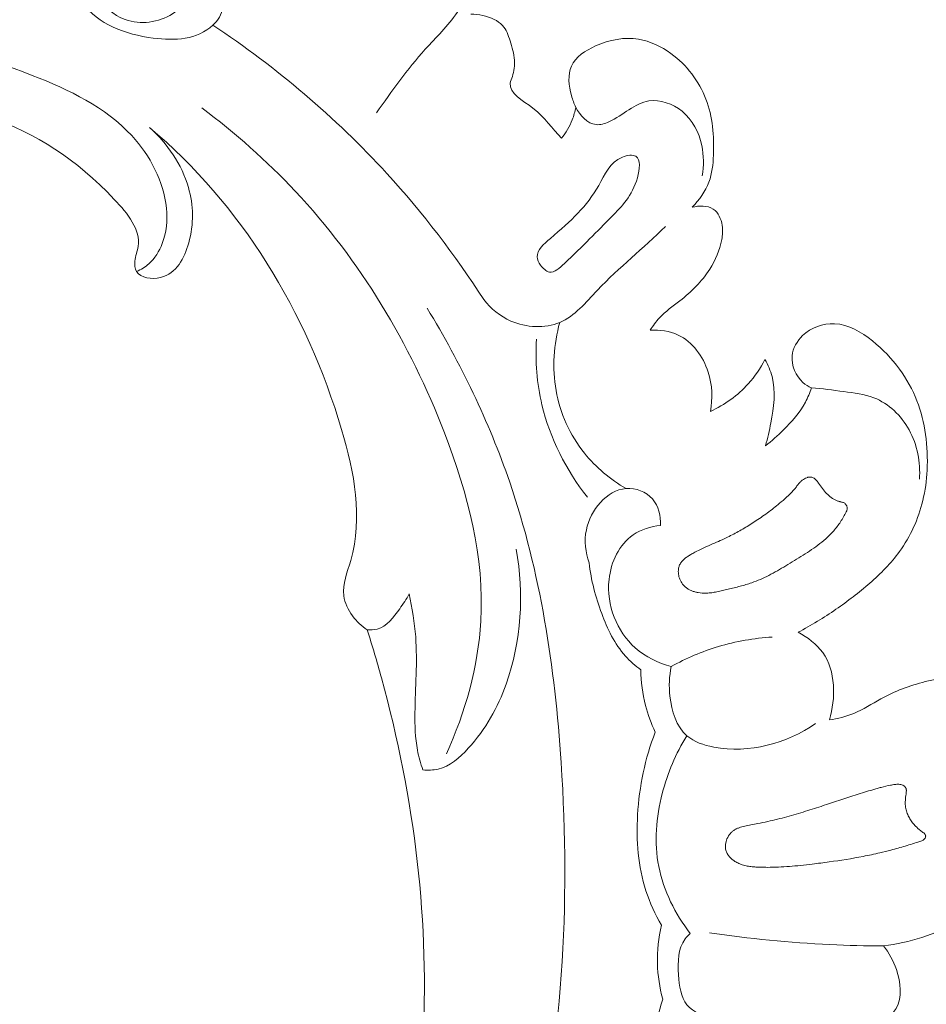
# Model space of a CAD drawing. Units: centimetres. Extents: x 566 to 733, y 673 to 909.
# Drawn here: x 643 to 649, y 772 to 778 of the extents above; entities that cross this region are included whole.
import ezdxf

# ---------------------------------------------------------------- set-up
doc = ezdxf.new("R2010")
doc.units = ezdxf.units.CM
doc.header["$MEASUREMENT"] = 0
doc.layers.add('layer 1', color=7, linetype='Continuous')

msp = doc.modelspace()

# ---------------------------------------------------------------- linework, layer by layer
at = {"layer": 'layer 1', "color": 250, "lineweight": 20}
for points, knots in [([(566.40451, 673.08453), (566.40451, 673.08453), (566.40451, 909.27022), (566.40451, 909.27022), (566.40451, 909.27022), (566.40451, 909.27022), (733.40452, 909.27022), (733.40452, 909.27022), (733.40452, 909.27022), (733.40452, 909.27022), (733.40452, 673.08453), (733.40452, 673.08453), (733.40452, 673.08453), (733.40452, 673.08453), (566.40451, 673.08453), (566.40451, 673.08453)], [0, 0, 0, 0, 0.2, 0.2, 0.2, 0.2, 0.4, 0.4, 0.4, 0.4, 0.6, 0.6, 0.6, 0.6, 1, 1, 1, 1]), ([(645.26322, 777.07129), (645.35473, 777.20045), (645.44566, 777.33136), (645.55215, 777.44852), (645.55215, 777.44852), (645.61704, 777.51984), (645.68769, 777.58624), (645.74166, 777.66747), (645.74166, 777.66747), (645.76798, 777.70718), (645.79024, 777.7504), (645.79769, 777.79678), (645.79769, 777.79678), (645.80757, 777.85873), (645.79088, 777.9263), (645.75483, 777.97983), (645.75483, 777.97983), (645.69395, 778.07004), (645.57787, 778.1204), (645.46986, 778.12417), (645.46986, 778.12417), (645.35945, 778.12801), (645.25736, 778.08312), (645.15447, 778.0396), (645.15447, 778.0396), (645.12562, 778.02734), (645.09667, 778.01519), (645.06657, 778.01344), (645.06657, 778.01344), (645.02167, 778.01096), (644.97434, 778.03162), (644.93867, 778.06266), (644.93867, 778.06266), (644.8611, 778.1299), (644.83855, 778.24562), (644.84761, 778.34352)], [0, 0, 0, 0, 0.1, 0.1, 0.1, 0.1, 0.2, 0.2, 0.2, 0.2, 0.3, 0.3, 0.3, 0.3, 0.4, 0.4, 0.4, 0.4, 0.5, 0.5, 0.5, 0.5, 0.6, 0.6, 0.6, 0.6, 0.7, 0.7, 0.7, 0.7, 0.8, 0.8, 0.8, 0.8, 1, 1, 1, 1]), ([(643.55826, 778.23042), (643.538, 778.16341), (643.52933, 778.09315), (643.53223, 778.02205), (643.53223, 778.02205), (643.53638, 777.91949), (643.56456, 777.8152), (643.62811, 777.73423), (643.62811, 777.73423), (643.6698, 777.6811), (643.72664, 777.6379), (643.79175, 777.61888), (643.79175, 777.61888), (643.88307, 777.59225), (643.99045, 777.61319), (644.06919, 777.66808), (644.06919, 777.66808), (644.12103, 777.70425), (644.16048, 777.75515), (644.22078, 777.77387), (644.22078, 777.77387), (644.2454, 777.78152), (644.27353, 777.7838), (644.29662, 777.77312), (644.29662, 777.77312), (644.32524, 777.75983), (644.346, 777.72645), (644.34815, 777.69502), (644.34815, 777.69502), (644.35074, 777.65583), (644.32438, 777.61973), (644.2941, 777.59183), (644.2941, 777.59183), (644.20059, 777.50593), (644.0691, 777.49825), (643.94067, 777.51502), (643.94067, 777.51502), (643.77459, 777.5366), (643.61335, 777.59894), (643.52136, 777.72076), (643.52136, 777.72076), (643.44916, 777.81659), (643.4197, 777.94915), (643.41902, 778.07051)], [0, 0, 0, 0, 0.0833333, 0.0833333, 0.0833333, 0.0833333, 0.1666667, 0.1666667, 0.1666667, 0.1666667, 0.25, 0.25, 0.25, 0.25, 0.3333333, 0.3333333, 0.3333333, 0.3333333, 0.4166667, 0.4166667, 0.4166667, 0.4166667, 0.5, 0.5, 0.5, 0.5, 0.5833333, 0.5833333, 0.5833333, 0.5833333, 0.6666667, 0.6666667, 0.6666667, 0.6666667, 0.75, 0.75, 0.75, 0.75, 0.8333333, 0.8333333, 0.8333333, 0.8333333, 1, 1, 1, 1]), ([(645.82227, 777.65635), (645.86942, 777.65807), (645.91769, 777.64758), (645.96054, 777.62585), (645.96054, 777.62585), (645.97911, 777.61639), (645.99673, 777.60489), (646.0102, 777.59009), (646.0102, 777.59009), (646.0328, 777.5656), (646.04422, 777.53209), (646.05497, 777.49904), (646.05497, 777.49904), (646.06736, 777.46075), (646.07888, 777.42312), (646.08142, 777.38454), (646.08142, 777.38454), (646.08352, 777.35241), (646.07955, 777.31961), (646.06873, 777.2876), (646.06873, 777.2876), (646.06424, 777.27409), (646.05846, 777.26057), (646.05665, 777.24797), (646.05665, 777.24797), (646.04799, 777.18754), (646.13082, 777.14598), (646.19067, 777.10006), (646.19067, 777.10006), (646.2645, 777.04351), (646.30317, 776.98048), (646.36071, 776.92179)], [0, 0, 0, 0, 0.1111111, 0.1111111, 0.1111111, 0.1111111, 0.2222222, 0.2222222, 0.2222222, 0.2222222, 0.3333333, 0.3333333, 0.3333333, 0.3333333, 0.4444444, 0.4444444, 0.4444444, 0.4444444, 0.5555556, 0.5555556, 0.5555556, 0.5555556, 0.6666667, 0.6666667, 0.6666667, 0.6666667, 0.7777778, 0.7777778, 0.7777778, 0.7777778, 1, 1, 1, 1]), ([(645.89869, 775.96611), (645.7294, 776.22995), (645.53788, 776.48034), (645.3252, 776.71242), (645.3252, 776.71242), (645.01976, 777.04591), (644.67081, 777.34173), (644.2941, 777.59183)], [0, 0, 0, 0, 0.3333333, 0.3333333, 0.3333333, 0.3333333, 1, 1, 1, 1]), ([(641.89094, 777.1203), (641.89648, 777.16662), (641.90875, 777.21316), (641.93097, 777.25437), (641.93097, 777.25437), (641.98077, 777.34723), (642.08054, 777.41284), (642.18355, 777.44552), (642.18355, 777.44552), (642.23618, 777.46219), (642.2897, 777.47026), (642.34324, 777.47453), (642.34324, 777.47453), (642.63962, 777.49841), (642.93747, 777.40758), (643.22367, 777.29434), (643.22367, 777.29434), (643.4435, 777.20743), (643.65646, 777.10727), (643.81285, 776.93721), (643.81285, 776.93721), (643.92181, 776.81867), (644.00338, 776.66632), (644.01865, 776.50652), (644.01865, 776.50652), (644.02538, 776.43575), (644.01919, 776.36361), (643.99365, 776.29717), (643.99365, 776.29717), (643.97638, 776.25229), (643.95027, 776.20996), (643.9145, 776.17815), (643.9145, 776.17815), (643.89318, 776.15913), (643.86842, 776.14387), (643.8423, 776.13211)], [0, 0, 0, 0, 0.1, 0.1, 0.1, 0.1, 0.2, 0.2, 0.2, 0.2, 0.3, 0.3, 0.3, 0.3, 0.4, 0.4, 0.4, 0.4, 0.5, 0.5, 0.5, 0.5, 0.6, 0.6, 0.6, 0.6, 0.7, 0.7, 0.7, 0.7, 0.8, 0.8, 0.8, 0.8, 1, 1, 1, 1]), ([(646.44446, 777.10465), (646.43363, 777.12688), (646.42544, 777.14973), (646.41888, 777.17407), (646.41888, 777.17407), (646.40309, 777.23195), (646.39563, 777.29815), (646.41867, 777.34943), (646.41867, 777.34943), (646.44303, 777.40372), (646.50149, 777.44142), (646.56208, 777.46834), (646.56208, 777.46834), (646.64547, 777.50555), (646.7327, 777.52243), (646.81643, 777.50868), (646.81643, 777.50868), (646.8847, 777.49745), (646.9507, 777.46582), (647.00834, 777.42388), (647.00834, 777.42388), (647.10236, 777.35545), (647.17467, 777.25971), (647.21548, 777.15391), (647.21548, 777.15391), (647.25586, 777.04914), (647.26527, 776.93466), (647.26031, 776.82133), (647.26031, 776.82133), (647.25799, 776.76675), (647.25228, 776.71252), (647.2337, 776.66203), (647.2337, 776.66203), (647.21303, 776.60607), (647.17667, 776.55495), (647.13403, 776.5128)], [0, 0, 0, 0, 0.1, 0.1, 0.1, 0.1, 0.2, 0.2, 0.2, 0.2, 0.3, 0.3, 0.3, 0.3, 0.4, 0.4, 0.4, 0.4, 0.5, 0.5, 0.5, 0.5, 0.6, 0.6, 0.6, 0.6, 0.7, 0.7, 0.7, 0.7, 0.8, 0.8, 0.8, 0.8, 1, 1, 1, 1]), ([(643.91802, 776.98598), (644.02424, 776.89201), (644.10969, 776.76565), (644.14898, 776.63037), (644.14898, 776.63037), (644.17969, 776.525), (644.18234, 776.41422), (644.15075, 776.3013), (644.15075, 776.3013), (644.12561, 776.21107), (644.07851, 776.11952), (643.98452, 776.09661), (643.98452, 776.09661), (643.93258, 776.08401), (643.86641, 776.09238), (643.8423, 776.13211), (643.8423, 776.13211), (643.8321, 776.14909), (643.82951, 776.17163), (643.83145, 776.19305), (643.83145, 776.19305), (643.8343, 776.22423), (643.84698, 776.25269), (643.85162, 776.28103), (643.85162, 776.28103), (643.86789, 776.37891), (643.78958, 776.47478), (643.70976, 776.55963), (643.70976, 776.55963), (643.48391, 776.79957), (643.24533, 776.9504), (642.96758, 777.0488), (642.96758, 777.0488), (642.76579, 777.12027), (642.54336, 777.16406), (642.3257, 777.13201), (642.3257, 777.13201), (642.20887, 777.11485), (642.09336, 777.07575), (641.98016, 777.09513), (641.98016, 777.09513), (641.94996, 777.10031), (641.91994, 777.10959), (641.89094, 777.1203)], [0, 0, 0, 0, 0.0833333, 0.0833333, 0.0833333, 0.0833333, 0.1666667, 0.1666667, 0.1666667, 0.1666667, 0.25, 0.25, 0.25, 0.25, 0.3333333, 0.3333333, 0.3333333, 0.3333333, 0.4166667, 0.4166667, 0.4166667, 0.4166667, 0.5, 0.5, 0.5, 0.5, 0.5833333, 0.5833333, 0.5833333, 0.5833333, 0.6666667, 0.6666667, 0.6666667, 0.6666667, 0.75, 0.75, 0.75, 0.75, 0.8333333, 0.8333333, 0.8333333, 0.8333333, 1, 1, 1, 1]), ([(647.19336, 776.69912), (647.20453, 776.75807), (647.20384, 776.81948), (647.19109, 776.87915), (647.19109, 776.87915), (647.17459, 776.95633), (647.13794, 777.03076), (647.07471, 777.08143), (647.07471, 777.08143), (647.01926, 777.12582), (646.94344, 777.15194), (646.87809, 777.14251), (646.87809, 777.14251), (646.7932, 777.13027), (646.72604, 777.05811), (646.64105, 777.01951), (646.64105, 777.01951), (646.61638, 777.00835), (646.59032, 777), (646.56533, 777.00241), (646.56533, 777.00241), (646.51426, 777.00749), (646.46805, 777.05773), (646.44446, 777.10465)], [0, 0, 0, 0, 0.1428571, 0.1428571, 0.1428571, 0.1428571, 0.2857143, 0.2857143, 0.2857143, 0.2857143, 0.4285714, 0.4285714, 0.4285714, 0.4285714, 0.5714286, 0.5714286, 0.5714286, 0.5714286, 0.7142857, 0.7142857, 0.7142857, 0.7142857, 1, 1, 1, 1]), ([(645.67759, 773.27404), (645.7894, 773.52085), (645.86634, 773.79022), (645.88196, 774.06009), (645.88196, 774.06009), (645.90382, 774.4375), (645.80564, 774.81582), (645.66671, 775.17553), (645.66671, 775.17553), (645.46137, 775.70725), (645.16696, 776.19805), (644.78174, 776.60848), (644.78174, 776.60848), (644.61263, 776.78859), (644.42618, 776.9532), (644.22809, 777.10121)], [0, 0, 0, 0, 0.2, 0.2, 0.2, 0.2, 0.4, 0.4, 0.4, 0.4, 0.6, 0.6, 0.6, 0.6, 1, 1, 1, 1]), ([(646.36071, 776.92179), (646.38694, 776.95469), (646.40865, 776.99163), (646.42381, 777.03094), (646.42381, 777.03094), (646.43305, 777.05484), (646.43985, 777.07962), (646.44446, 777.10465)], [0, 0, 0, 0, 0.3333333, 0.3333333, 0.3333333, 0.3333333, 1, 1, 1, 1]), ([(645.20859, 774.00952), (645.17516, 774.03118), (645.14556, 774.05867), (645.12154, 774.09128), (645.12154, 774.09128), (645.09505, 774.12718), (645.07533, 774.1693), (645.06995, 774.2116), (645.06995, 774.2116), (645.06117, 774.28041), (645.09053, 774.34988), (645.11061, 774.41992), (645.11061, 774.41992), (645.18414, 774.6767), (645.13265, 774.94038), (645.05664, 775.19649), (645.05664, 775.19649), (644.85025, 775.89181), (644.46247, 776.53131), (643.91802, 776.98598)], [0, 0, 0, 0, 0.1666667, 0.1666667, 0.1666667, 0.1666667, 0.3333333, 0.3333333, 0.3333333, 0.3333333, 0.5, 0.5, 0.5, 0.5, 0.6666667, 0.6666667, 0.6666667, 0.6666667, 1, 1, 1, 1]), ([(646.23618, 776.1697), (646.22508, 776.18543), (646.21719, 776.20254), (646.21624, 776.21865), (646.21624, 776.21865), (646.21368, 776.25964), (646.25551, 776.29473), (646.29439, 776.32792), (646.29439, 776.32792), (646.41714, 776.43278), (646.51093, 776.51846), (646.58028, 776.642), (646.58028, 776.642), (646.61604, 776.7056), (646.6454, 776.77918), (646.72078, 776.80954), (646.72078, 776.80954), (646.74834, 776.82059), (646.78191, 776.8259), (646.80087, 776.81491), (646.80087, 776.81491), (646.83118, 776.79728), (646.82377, 776.73756), (646.80966, 776.68775), (646.80966, 776.68775), (646.77902, 776.57967), (646.71722, 776.51785), (646.65677, 776.45663), (646.65677, 776.45663), (646.57102, 776.36997), (646.48797, 776.28451), (646.37734, 776.17948), (646.37734, 776.17948), (646.34862, 776.15228), (646.31798, 776.1237), (646.28819, 776.12906), (646.28819, 776.12906), (646.26899, 776.13254), (646.25001, 776.15015), (646.23618, 776.1697)], [0, 0, 0, 0, 0.0909091, 0.0909091, 0.0909091, 0.0909091, 0.1818182, 0.1818182, 0.1818182, 0.1818182, 0.2727273, 0.2727273, 0.2727273, 0.2727273, 0.3636364, 0.3636364, 0.3636364, 0.3636364, 0.4545455, 0.4545455, 0.4545455, 0.4545455, 0.5454545, 0.5454545, 0.5454545, 0.5454545, 0.6363636, 0.6363636, 0.6363636, 0.6363636, 0.7272727, 0.7272727, 0.7272727, 0.7272727, 0.8181818, 0.8181818, 0.8181818, 0.8181818, 1, 1, 1, 1]), ([(647.13403, 776.5128), (647.17458, 776.52322), (647.2252, 776.52438), (647.25925, 776.50158), (647.25925, 776.50158), (647.28929, 776.48157), (647.30656, 776.44293), (647.31229, 776.40562), (647.31229, 776.40562), (647.31683, 776.37672), (647.31441, 776.34862), (647.3092, 776.32093), (647.3092, 776.32093), (647.29763, 776.2591), (647.27217, 776.19927), (647.23813, 776.14558), (647.23813, 776.14558), (647.19178, 776.07282), (647.12963, 776.01163), (647.06141, 775.95819), (647.06141, 775.95819), (647.01977, 775.92559), (646.97583, 775.89597), (646.94039, 775.85772), (646.94039, 775.85772), (646.91953, 775.83536), (646.90166, 775.80998), (646.88555, 775.78397)], [0, 0, 0, 0, 0.125, 0.125, 0.125, 0.125, 0.25, 0.25, 0.25, 0.25, 0.375, 0.375, 0.375, 0.375, 0.5, 0.5, 0.5, 0.5, 0.625, 0.625, 0.625, 0.625, 0.75, 0.75, 0.75, 0.75, 1, 1, 1, 1]), ([(646.97531, 776.39841), (646.84507, 776.26882), (646.70227, 776.15849), (646.5729, 776.02143), (646.5729, 776.02143), (646.50408, 775.94849), (646.43903, 775.86795), (646.34952, 775.83068), (646.34952, 775.83068), (646.26188, 775.79418), (646.15096, 775.79936), (646.06046, 775.83886), (646.06046, 775.83886), (645.99582, 775.86708), (645.94167, 775.91278), (645.89869, 775.96611)], [0, 0, 0, 0, 0.2, 0.2, 0.2, 0.2, 0.4, 0.4, 0.4, 0.4, 0.6, 0.6, 0.6, 0.6, 1, 1, 1, 1]), ([(642.37375, 767.00354), (642.44868, 767.03464), (642.5243, 767.06288), (642.59201, 767.11074), (642.59201, 767.11074), (642.64567, 767.14858), (642.6944, 767.19871), (642.7537, 767.2147), (642.7537, 767.2147), (642.79756, 767.22658), (642.8472, 767.2197), (642.89637, 767.21615), (642.89637, 767.21615), (643.19735, 767.19388), (643.47982, 767.29055), (643.7456, 767.41729), (643.7456, 767.41729), (644.2566, 767.66072), (644.70581, 768.01507), (645.06831, 768.43933), (645.06831, 768.43933), (645.62031, 769.08506), (645.97151, 769.89262), (646.17, 770.7208), (646.17, 770.7208), (646.36688, 771.54198), (646.41372, 772.38338), (646.35774, 773.22247), (646.35774, 773.22247), (646.32009, 773.78713), (646.23595, 774.35072), (646.05288, 774.88414), (646.05288, 774.88414), (645.92957, 775.24353), (645.76146, 775.58919), (645.56422, 775.91459)], [0, 0, 0, 0, 0.1, 0.1, 0.1, 0.1, 0.2, 0.2, 0.2, 0.2, 0.3, 0.3, 0.3, 0.3, 0.4, 0.4, 0.4, 0.4, 0.5, 0.5, 0.5, 0.5, 0.6, 0.6, 0.6, 0.6, 0.7, 0.7, 0.7, 0.7, 0.8, 0.8, 0.8, 0.8, 1, 1, 1, 1]), ([(646.74252, 774.84602), (646.6491, 774.90057), (646.56396, 774.97137), (646.49597, 775.05607), (646.49597, 775.05607), (646.41004, 775.16311), (646.35157, 775.29235), (646.32749, 775.42722), (646.32749, 775.42722), (646.30355, 775.56119), (646.3136, 775.70083), (646.34952, 775.83068)], [0, 0, 0, 0, 0.25, 0.25, 0.25, 0.25, 0.5, 0.5, 0.5, 0.5, 1, 1, 1, 1]), ([(647.84121, 775.44276), (647.82315, 775.45097), (647.80605, 775.46123), (647.79096, 775.47455), (647.79096, 775.47455), (647.7475, 775.51287), (647.72143, 775.5755), (647.72688, 775.63306), (647.72688, 775.63306), (647.73125, 775.67836), (647.75503, 775.72046), (647.78861, 775.75243), (647.78861, 775.75243), (647.83868, 775.80036), (647.91039, 775.82568), (647.97806, 775.82281), (647.97806, 775.82281), (648.06041, 775.81919), (648.13674, 775.77369), (648.20253, 775.72113), (648.20253, 775.72113), (648.26455, 775.67175), (648.31719, 775.61612), (648.36245, 775.55411), (648.36245, 775.55411), (648.40461, 775.49633), (648.44024, 775.43281), (648.46621, 775.36597), (648.46621, 775.36597), (648.49097, 775.30193), (648.50679, 775.23472), (648.51653, 775.16675), (648.51653, 775.16675), (648.52661, 775.09654), (648.53022, 775.0255), (648.52664, 774.95487), (648.52664, 774.95487), (648.52358, 774.89424), (648.51523, 774.83398), (648.50075, 774.77487), (648.50075, 774.77487), (648.47442, 774.66678), (648.4279, 774.56245), (648.36267, 774.47241), (648.36267, 774.47241), (648.31247, 774.40313), (648.25114, 774.34238), (648.18642, 774.28588), (648.18642, 774.28588), (648.12276, 774.23031), (648.05589, 774.17878), (647.98628, 774.13096), (647.98628, 774.13096), (647.91423, 774.0814), (647.83926, 774.03577), (647.762, 773.99451)], [0, 0, 0, 0, 0.0666667, 0.0666667, 0.0666667, 0.0666667, 0.1333333, 0.1333333, 0.1333333, 0.1333333, 0.2, 0.2, 0.2, 0.2, 0.2666667, 0.2666667, 0.2666667, 0.2666667, 0.3333333, 0.3333333, 0.3333333, 0.3333333, 0.4, 0.4, 0.4, 0.4, 0.4666667, 0.4666667, 0.4666667, 0.4666667, 0.5333333, 0.5333333, 0.5333333, 0.5333333, 0.6, 0.6, 0.6, 0.6, 0.6666667, 0.6666667, 0.6666667, 0.6666667, 0.7333333, 0.7333333, 0.7333333, 0.7333333, 0.8, 0.8, 0.8, 0.8, 0.8666667, 0.8666667, 0.8666667, 0.8666667, 1, 1, 1, 1]), ([(646.88555, 775.78397), (646.9414, 775.78686), (647.00033, 775.77961), (647.05096, 775.75592), (647.05096, 775.75592), (647.13681, 775.71585), (647.1989, 775.62866), (647.22885, 775.53637), (647.22885, 775.53637), (647.25381, 775.45968), (647.25646, 775.37949), (647.24212, 775.30282)], [0, 0, 0, 0, 0.25, 0.25, 0.25, 0.25, 0.5, 0.5, 0.5, 0.5, 1, 1, 1, 1]), ([(646.21088, 775.73058), (646.20416, 775.60103), (646.21405, 775.46978), (646.24411, 775.34269), (646.24411, 775.34269), (646.29114, 775.1437), (646.38743, 774.955), (646.51333, 774.79445)], [0, 0, 0, 0, 0.3333333, 0.3333333, 0.3333333, 0.3333333, 1, 1, 1, 1]), ([(647.24212, 775.30282), (647.32637, 775.34227), (647.40457, 775.398), (647.4669, 775.4672), (647.4669, 775.4672), (647.50592, 775.51061), (647.53879, 775.55917), (647.56527, 775.61081)], [0, 0, 0, 0, 0.3333333, 0.3333333, 0.3333333, 0.3333333, 1, 1, 1, 1]), ([(647.56527, 775.61081), (647.58312, 775.57884), (647.59831, 775.54476), (647.60761, 775.5096), (647.60761, 775.5096), (647.63085, 775.42161), (647.6177, 775.32671), (647.60064, 775.236), (647.60064, 775.236), (647.592, 775.1898), (647.58224, 775.14469), (647.56841, 775.10026)], [0, 0, 0, 0, 0.25, 0.25, 0.25, 0.25, 0.5, 0.5, 0.5, 0.5, 1, 1, 1, 1]), ([(647.56841, 775.10026), (647.60583, 775.12845), (647.64077, 775.15972), (647.67432, 775.1927), (647.67432, 775.1927), (647.72481, 775.2423), (647.77229, 775.29593), (647.8053, 775.35762), (647.8053, 775.35762), (647.8198, 775.38485), (647.83159, 775.41357), (647.84121, 775.44276)], [0, 0, 0, 0, 0.25, 0.25, 0.25, 0.25, 0.5, 0.5, 0.5, 0.5, 1, 1, 1, 1]), ([(647.84121, 775.44276), (647.90517, 775.43845), (647.96836, 775.42919), (648.03244, 775.42097), (648.03244, 775.42097), (648.09324, 775.41318), (648.155, 775.40633), (648.21135, 775.38412), (648.21135, 775.38412), (648.2986, 775.34967), (648.37286, 775.27815), (648.41946, 775.19429), (648.41946, 775.19429), (648.46926, 775.10478), (648.48747, 775.00121), (648.48132, 774.90189)], [0, 0, 0, 0, 0.2, 0.2, 0.2, 0.2, 0.4, 0.4, 0.4, 0.4, 0.6, 0.6, 0.6, 0.6, 1, 1, 1, 1]), ([(647.06114, 774.30845), (647.05909, 774.31341), (647.05745, 774.31844), (647.05611, 774.32355), (647.05611, 774.32355), (647.05478, 774.32876), (647.05376, 774.33405), (647.05314, 774.33941), (647.05314, 774.33941), (647.05242, 774.34467), (647.0521, 774.35001), (647.05208, 774.35532), (647.05208, 774.35532), (647.05205, 774.36044), (647.05242, 774.36563), (647.05319, 774.37078), (647.05319, 774.37078), (647.05413, 774.37683), (647.05557, 774.38284), (647.05778, 774.3885), (647.05778, 774.3885), (647.06028, 774.39544), (647.06386, 774.402), (647.06821, 774.4081), (647.06821, 774.4081), (647.07245, 774.41401), (647.07725, 774.41938), (647.08262, 774.42441), (647.08262, 774.42441), (647.08789, 774.42934), (647.09363, 774.43394), (647.09955, 774.43813), (647.09955, 774.43813), (647.10547, 774.44241), (647.11157, 774.44639), (647.11776, 774.45015), (647.11776, 774.45015), (647.1209, 774.45203), (647.12405, 774.45391), (647.12719, 774.45579), (647.12719, 774.45579), (647.13462, 774.46017), (647.14214, 774.46434), (647.14976, 774.4685), (647.14976, 774.4685), (647.16468, 774.47655), (647.17986, 774.48408), (647.19522, 774.49129), (647.19522, 774.49129), (647.22635, 774.506), (647.258, 774.51946), (647.28948, 774.53333), (647.28948, 774.53333), (647.30469, 774.53996), (647.31982, 774.54679), (647.33477, 774.55393), (647.33477, 774.55393), (647.34702, 774.55977), (647.35918, 774.56571), (647.37126, 774.57196), (647.37126, 774.57196), (647.39542, 774.58446), (647.41923, 774.59758), (647.44268, 774.61143), (647.44268, 774.61143), (647.46676, 774.62564), (647.4905, 774.64057), (647.51387, 774.65604), (647.51387, 774.65604), (647.53936, 774.67305), (647.56439, 774.6907), (647.58887, 774.70909), (647.58887, 774.70909), (647.61367, 774.72765), (647.63792, 774.74696), (647.66152, 774.76702), (647.66152, 774.76702), (647.67625, 774.77949), (647.6907, 774.79219), (647.7046, 774.80552), (647.7046, 774.80552), (647.71773, 774.81811), (647.73051, 774.83123), (647.74224, 774.84512), (647.74224, 774.84512), (647.74673, 774.85051), (647.75113, 774.85591), (647.75535, 774.86152), (647.75535, 774.86152), (647.75744, 774.86418), (647.75945, 774.86694), (647.76144, 774.86961), (647.76144, 774.86961), (647.76521, 774.87455), (647.76917, 774.87948), (647.77341, 774.88408), (647.77341, 774.88408), (647.77753, 774.8884), (647.78194, 774.89249), (647.78672, 774.89616), (647.78672, 774.89616), (647.79085, 774.89927), (647.79517, 774.90217), (647.79976, 774.90465), (647.79976, 774.90465), (647.80404, 774.90694), (647.8085, 774.90903), (647.81303, 774.91071), (647.81303, 774.91071), (647.81549, 774.91153), (647.81795, 774.91226), (647.8204, 774.91288), (647.8204, 774.91288), (647.8253, 774.91404), (647.83036, 774.91467), (647.83545, 774.91441), (647.83545, 774.91441), (647.83795, 774.91433), (647.84044, 774.91405), (647.8428, 774.91348), (647.8428, 774.91348), (647.84596, 774.91275), (647.84899, 774.91173), (647.8518, 774.91032), (647.8518, 774.91032), (647.85508, 774.90858), (647.85825, 774.90655), (647.86108, 774.90414), (647.86108, 774.90414), (647.86392, 774.90183), (647.86664, 774.89913), (647.86915, 774.89644), (647.86915, 774.89644), (647.87166, 774.89365), (647.87405, 774.89077), (647.87635, 774.8878), (647.87635, 774.8878), (647.87854, 774.88484), (647.88073, 774.88187), (647.88293, 774.87891), (647.88293, 774.87891), (647.89085, 774.86781), (647.89867, 774.85672), (647.90681, 774.84581), (647.90681, 774.84581), (647.91441, 774.83573), (647.92222, 774.82595), (647.93089, 774.8168), (647.93089, 774.8168), (647.93919, 774.80818), (647.94814, 774.80022), (647.95787, 774.7933), (647.95787, 774.7933), (647.9675, 774.78639), (647.978, 774.78043), (647.98899, 774.77572), (647.98899, 774.77572), (647.99454, 774.77342), (648.00021, 774.77141), (648.006, 774.76969), (648.006, 774.76969), (648.00806, 774.76914), (648.01013, 774.76859), (648.0122, 774.76814), (648.0122, 774.76814), (648.01477, 774.76755), (648.01733, 774.76697), (648.01979, 774.76629), (648.01979, 774.76629), (648.02225, 774.76561), (648.02481, 774.76492), (648.02716, 774.76415), (648.02716, 774.76415), (648.0297, 774.76327), (648.03223, 774.76218), (648.03454, 774.76091), (648.03454, 774.76091), (648.03696, 774.75964), (648.03925, 774.75807), (648.04132, 774.75622), (648.04132, 774.75622), (648.04377, 774.75403), (648.04589, 774.75147), (648.0476, 774.74875), (648.0476, 774.74875), (648.0494, 774.74591), (648.05079, 774.7429), (648.05167, 774.73973), (648.05167, 774.73973), (648.05245, 774.73677), (648.05294, 774.73372), (648.05302, 774.73071), (648.05302, 774.73071), (648.05303, 774.728), (648.05273, 774.72532), (648.05223, 774.72254), (648.05223, 774.72254), (648.05165, 774.71998), (648.05096, 774.71742), (648.05008, 774.71488), (648.05008, 774.71488), (648.04833, 774.71009), (648.04599, 774.70545), (648.04366, 774.70091), (648.04366, 774.70091), (648.03326, 774.6805), (648.02152, 774.66079), (648.00853, 774.64188), (648.00853, 774.64188), (647.99589, 774.62374), (647.98211, 774.60638), (647.9672, 774.59001), (647.9672, 774.59001), (647.9574, 774.57929), (647.94723, 774.56899), (647.9367, 774.55912), (647.9367, 774.55912), (647.92208, 774.54544), (647.90681, 774.5325), (647.89098, 774.5201), (647.89098, 774.5201), (647.87514, 774.50761), (647.85875, 774.49576), (647.84208, 774.48432), (647.84208, 774.48432), (647.82552, 774.47288), (647.80858, 774.46187), (647.79157, 774.45116), (647.79157, 774.45116), (647.77445, 774.44037), (647.75715, 774.42978), (647.73995, 774.41929), (647.73995, 774.41929), (647.72307, 774.40908), (647.70629, 774.39885), (647.68942, 774.38874), (647.68942, 774.38874), (647.65631, 774.36887), (647.62284, 774.34962), (647.58839, 774.33205), (647.58839, 774.33205), (647.55561, 774.31536), (647.52194, 774.30034), (647.48718, 774.2882), (647.48718, 774.2882), (647.47587, 774.28431), (647.46448, 774.28061), (647.453, 774.27713), (647.453, 774.27713), (647.44143, 774.27375), (647.42996, 774.27047), (647.41831, 774.2674), (647.41831, 774.2674), (647.40655, 774.26423), (647.3947, 774.26118), (647.38287, 774.25832), (647.38287, 774.25832), (647.37103, 774.25536), (647.35909, 774.25251), (647.34725, 774.24965), (647.34725, 774.24965), (647.33624, 774.24704), (647.32522, 774.24442), (647.31421, 774.24181), (647.31421, 774.24181), (647.30309, 774.2392), (647.29208, 774.23668), (647.28099, 774.23447), (647.28099, 774.23447), (647.27063, 774.23251), (647.26027, 774.23075), (647.24995, 774.22939), (647.24995, 774.22939), (647.23952, 774.22803), (647.22903, 774.22709), (647.21858, 774.22674), (647.21858, 774.22674), (647.20219, 774.22611), (647.18581, 774.22699), (647.16967, 774.22976), (647.16967, 774.22976), (647.16313, 774.23083), (647.15672, 774.23229), (647.15043, 774.23405), (647.15043, 774.23405), (647.14414, 774.2358), (647.13787, 774.23796), (647.13183, 774.2404), (647.13183, 774.2404), (647.12609, 774.24272), (647.12047, 774.24543), (647.11507, 774.24842), (647.11507, 774.24842), (647.10978, 774.25151), (647.1046, 774.25489), (647.09966, 774.25866), (647.09966, 774.25866), (647.09139, 774.26497), (647.0838, 774.27223), (647.07737, 774.28041), (647.07737, 774.28041), (647.07067, 774.28902), (647.06513, 774.29844), (647.06114, 774.30845)], [0, 0, 0, 0, 0.012987, 0.012987, 0.012987, 0.012987, 0.025974, 0.025974, 0.025974, 0.025974, 0.038961, 0.038961, 0.038961, 0.038961, 0.0519481, 0.0519481, 0.0519481, 0.0519481, 0.0649351, 0.0649351, 0.0649351, 0.0649351, 0.0779221, 0.0779221, 0.0779221, 0.0779221, 0.0909091, 0.0909091, 0.0909091, 0.0909091, 0.1038961, 0.1038961, 0.1038961, 0.1038961, 0.1168831, 0.1168831, 0.1168831, 0.1168831, 0.1298701, 0.1298701, 0.1298701, 0.1298701, 0.1428571, 0.1428571, 0.1428571, 0.1428571, 0.1558442, 0.1558442, 0.1558442, 0.1558442, 0.1688312, 0.1688312, 0.1688312, 0.1688312, 0.1818182, 0.1818182, 0.1818182, 0.1818182, 0.1948052, 0.1948052, 0.1948052, 0.1948052, 0.2077922, 0.2077922, 0.2077922, 0.2077922, 0.2207792, 0.2207792, 0.2207792, 0.2207792, 0.2337662, 0.2337662, 0.2337662, 0.2337662, 0.2467532, 0.2467532, 0.2467532, 0.2467532, 0.2597403, 0.2597403, 0.2597403, 0.2597403, 0.2727273, 0.2727273, 0.2727273, 0.2727273, 0.2857143, 0.2857143, 0.2857143, 0.2857143, 0.2987013, 0.2987013, 0.2987013, 0.2987013, 0.3116883, 0.3116883, 0.3116883, 0.3116883, 0.3246753, 0.3246753, 0.3246753, 0.3246753, 0.3376623, 0.3376623, 0.3376623, 0.3376623, 0.3506494, 0.3506494, 0.3506494, 0.3506494, 0.3636364, 0.3636364, 0.3636364, 0.3636364, 0.3766234, 0.3766234, 0.3766234, 0.3766234, 0.3896104, 0.3896104, 0.3896104, 0.3896104, 0.4025974, 0.4025974, 0.4025974, 0.4025974, 0.4155844, 0.4155844, 0.4155844, 0.4155844, 0.4285714, 0.4285714, 0.4285714, 0.4285714, 0.4415584, 0.4415584, 0.4415584, 0.4415584, 0.4545455, 0.4545455, 0.4545455, 0.4545455, 0.4675325, 0.4675325, 0.4675325, 0.4675325, 0.4805195, 0.4805195, 0.4805195, 0.4805195, 0.4935065, 0.4935065, 0.4935065, 0.4935065, 0.5064935, 0.5064935, 0.5064935, 0.5064935, 0.5194805, 0.5194805, 0.5194805, 0.5194805, 0.5324675, 0.5324675, 0.5324675, 0.5324675, 0.5454545, 0.5454545, 0.5454545, 0.5454545, 0.5584416, 0.5584416, 0.5584416, 0.5584416, 0.5714286, 0.5714286, 0.5714286, 0.5714286, 0.5844156, 0.5844156, 0.5844156, 0.5844156, 0.5974026, 0.5974026, 0.5974026, 0.5974026, 0.6103896, 0.6103896, 0.6103896, 0.6103896, 0.6233766, 0.6233766, 0.6233766, 0.6233766, 0.6363636, 0.6363636, 0.6363636, 0.6363636, 0.6493506, 0.6493506, 0.6493506, 0.6493506, 0.6623377, 0.6623377, 0.6623377, 0.6623377, 0.6753247, 0.6753247, 0.6753247, 0.6753247, 0.6883117, 0.6883117, 0.6883117, 0.6883117, 0.7012987, 0.7012987, 0.7012987, 0.7012987, 0.7142857, 0.7142857, 0.7142857, 0.7142857, 0.7272727, 0.7272727, 0.7272727, 0.7272727, 0.7402597, 0.7402597, 0.7402597, 0.7402597, 0.7532468, 0.7532468, 0.7532468, 0.7532468, 0.7662338, 0.7662338, 0.7662338, 0.7662338, 0.7792208, 0.7792208, 0.7792208, 0.7792208, 0.7922078, 0.7922078, 0.7922078, 0.7922078, 0.8051948, 0.8051948, 0.8051948, 0.8051948, 0.8181818, 0.8181818, 0.8181818, 0.8181818, 0.8311688, 0.8311688, 0.8311688, 0.8311688, 0.8441558, 0.8441558, 0.8441558, 0.8441558, 0.8571429, 0.8571429, 0.8571429, 0.8571429, 0.8701299, 0.8701299, 0.8701299, 0.8701299, 0.8831169, 0.8831169, 0.8831169, 0.8831169, 0.8961039, 0.8961039, 0.8961039, 0.8961039, 0.9090909, 0.9090909, 0.9090909, 0.9090909, 0.9220779, 0.9220779, 0.9220779, 0.9220779, 0.9350649, 0.9350649, 0.9350649, 0.9350649, 0.9480519, 0.9480519, 0.9480519, 0.9480519, 0.961039, 0.961039, 0.961039, 0.961039, 0.974026, 0.974026, 0.974026, 0.974026, 1, 1, 1, 1]), ([(646.94631, 774.62832), (646.94783, 774.68275), (646.93564, 774.74329), (646.89924, 774.78491), (646.89924, 774.78491), (646.86209, 774.82738), (646.79977, 774.85022), (646.74252, 774.84602), (646.74252, 774.84602), (646.62661, 774.83742), (646.53178, 774.71792), (646.50719, 774.60199), (646.50719, 774.60199), (646.49292, 774.53464), (646.50248, 774.46838), (646.52348, 774.40632)], [0, 0, 0, 0, 0.2, 0.2, 0.2, 0.2, 0.4, 0.4, 0.4, 0.4, 0.6, 0.6, 0.6, 0.6, 1, 1, 1, 1]), ([(647.01042, 773.79206), (646.93314, 773.81317), (646.85791, 773.84886), (646.79729, 773.90235), (646.79729, 773.90235), (646.6871, 773.99962), (646.62533, 774.15546), (646.64143, 774.30669), (646.64143, 774.30669), (646.65271, 774.41185), (646.70163, 774.5148), (646.78494, 774.57177), (646.78494, 774.57177), (646.83186, 774.60388), (646.88968, 774.62147), (646.94631, 774.62832)], [0, 0, 0, 0, 0.2, 0.2, 0.2, 0.2, 0.4, 0.4, 0.4, 0.4, 0.6, 0.6, 0.6, 0.6, 1, 1, 1, 1]), ([(645.53815, 773.17971), (645.56812, 773.17685), (645.59934, 773.17741), (645.6285, 773.18414), (645.6285, 773.18414), (645.69875, 773.20033), (645.75711, 773.25198), (645.80772, 773.30738), (645.80772, 773.30738), (645.911, 773.42046), (645.98235, 773.54947), (646.03205, 773.68826), (646.03205, 773.68826), (646.12206, 773.94004), (646.14072, 774.22423), (646.09051, 774.48632)], [0, 0, 0, 0, 0.2, 0.2, 0.2, 0.2, 0.4, 0.4, 0.4, 0.4, 0.6, 0.6, 0.6, 0.6, 1, 1, 1, 1]), ([(646.52348, 774.40632), (646.53485, 774.30384), (646.56154, 774.20386), (646.5981, 774.10598), (646.5981, 774.10598), (646.63204, 774.01471), (646.67454, 773.92543), (646.73884, 773.85362), (646.73884, 773.85362), (646.76594, 773.8234), (646.79688, 773.79631), (646.82962, 773.772)], [0, 0, 0, 0, 0.25, 0.25, 0.25, 0.25, 0.5, 0.5, 0.5, 0.5, 1, 1, 1, 1]), ([(645.20859, 774.00952), (645.22834, 774.0081), (645.24893, 774.00862), (645.26774, 774.01358), (645.26774, 774.01358), (645.32507, 774.02861), (645.36497, 774.08428), (645.40098, 774.13463), (645.40098, 774.13463), (645.42182, 774.16381), (645.44134, 774.19117), (645.45739, 774.2219)], [0, 0, 0, 0, 0.25, 0.25, 0.25, 0.25, 0.5, 0.5, 0.5, 0.5, 1, 1, 1, 1]), ([(645.45739, 774.2219), (645.475, 774.13782), (645.48952, 774.05266), (645.4958, 773.96729), (645.4958, 773.96729), (645.5069, 773.8179), (645.4931, 773.66791), (645.49136, 773.51714), (645.49136, 773.51714), (645.49053, 773.44291), (645.4925, 773.36858), (645.50642, 773.29599), (645.50642, 773.29599), (645.51391, 773.25655), (645.52494, 773.21766), (645.53815, 773.17971)], [0, 0, 0, 0, 0.2, 0.2, 0.2, 0.2, 0.4, 0.4, 0.4, 0.4, 0.6, 0.6, 0.6, 0.6, 1, 1, 1, 1]), ([(643.23482, 767.23811), (643.48457, 767.41372), (643.72049, 767.61019), (643.93476, 767.82756), (643.93476, 767.82756), (644.40146, 768.30097), (644.76529, 768.87321), (645.03227, 769.48442), (645.03227, 769.48442), (645.31605, 770.13391), (645.49041, 770.82758), (645.53551, 771.53055), (645.53551, 771.53055), (645.58282, 772.26705), (645.48821, 773.01387), (645.29305, 773.72462), (645.29305, 773.72462), (645.26685, 773.82025), (645.2388, 773.91521), (645.20859, 774.00952)], [0, 0, 0, 0, 0.1666667, 0.1666667, 0.1666667, 0.1666667, 0.3333333, 0.3333333, 0.3333333, 0.3333333, 0.5, 0.5, 0.5, 0.5, 0.6666667, 0.6666667, 0.6666667, 0.6666667, 1, 1, 1, 1]), ([(647.762, 773.99451), (647.81783, 773.96503), (647.87154, 773.92567), (647.90807, 773.87461), (647.90807, 773.87461), (647.98605, 773.76573), (647.98532, 773.60387), (647.94762, 773.47564)], [0, 0, 0, 0, 0.3333333, 0.3333333, 0.3333333, 0.3333333, 1, 1, 1, 1]), ([(647.60901, 773.96673), (647.50104, 773.95986), (647.39341, 773.94104), (647.28961, 773.90992), (647.28961, 773.90992), (647.19257, 773.88081), (647.09876, 773.84094), (647.01042, 773.79206)], [0, 0, 0, 0, 0.3333333, 0.3333333, 0.3333333, 0.3333333, 1, 1, 1, 1]), ([(646.82962, 773.772), (646.83094, 773.70122), (646.84027, 773.63027), (646.85797, 773.56152), (646.85797, 773.56152), (646.87199, 773.50697), (646.89133, 773.45384), (646.91513, 773.4029)], [0, 0, 0, 0, 0.3333333, 0.3333333, 0.3333333, 0.3333333, 1, 1, 1, 1]), ([(647.01042, 773.79206), (646.99786, 773.73452), (646.99577, 773.67622), (647.00252, 773.61547), (647.00252, 773.61547), (647.01228, 773.52815), (647.04021, 773.4357), (647.10288, 773.38146), (647.10288, 773.38146), (647.14507, 773.34504), (647.20294, 773.32584), (647.26168, 773.31459), (647.26168, 773.31459), (647.47283, 773.27422), (647.69588, 773.33656), (647.86484, 773.45383)], [0, 0, 0, 0, 0.2, 0.2, 0.2, 0.2, 0.4, 0.4, 0.4, 0.4, 0.6, 0.6, 0.6, 0.6, 1, 1, 1, 1]), ([(647.94762, 773.47564), (647.99671, 773.48354), (648.04577, 773.49514), (648.09154, 773.51401), (648.09154, 773.51401), (648.14754, 773.53704), (648.1986, 773.57076), (648.25183, 773.59992), (648.25183, 773.59992), (648.33468, 773.64508), (648.42276, 773.67915), (648.51567, 773.70243), (648.51567, 773.70243), (648.56754, 773.71544), (648.62087, 773.72514), (648.67285, 773.72019), (648.67285, 773.72019), (648.78197, 773.70963), (648.88521, 773.63402), (648.9544, 773.54512), (648.9544, 773.54512), (648.99368, 773.49467), (649.02202, 773.43989), (649.04914, 773.3835), (649.04914, 773.3835), (649.11205, 773.25325), (649.16895, 773.1147), (649.17843, 772.97075), (649.17843, 772.97075), (649.18412, 772.88542), (649.17313, 772.79819), (649.14472, 772.71702), (649.14472, 772.71702), (649.10862, 772.61384), (649.04435, 772.52042), (648.96501, 772.44482), (648.96501, 772.44482), (648.89108, 772.37465), (648.80422, 772.31985), (648.71252, 772.27431), (648.71252, 772.27431), (648.57288, 772.20506), (648.42215, 772.15706), (648.26836, 772.13635)], [0, 0, 0, 0, 0.0833333, 0.0833333, 0.0833333, 0.0833333, 0.1666667, 0.1666667, 0.1666667, 0.1666667, 0.25, 0.25, 0.25, 0.25, 0.3333333, 0.3333333, 0.3333333, 0.3333333, 0.4166667, 0.4166667, 0.4166667, 0.4166667, 0.5, 0.5, 0.5, 0.5, 0.5833333, 0.5833333, 0.5833333, 0.5833333, 0.6666667, 0.6666667, 0.6666667, 0.6666667, 0.75, 0.75, 0.75, 0.75, 0.8333333, 0.8333333, 0.8333333, 0.8333333, 1, 1, 1, 1]), ([(646.91513, 773.4029), (646.85498, 773.24702), (646.82079, 773.08125), (646.81097, 772.91292), (646.81097, 772.91292), (646.80205, 772.76117), (646.81304, 772.60738), (646.85955, 772.46387), (646.85955, 772.46387), (646.88259, 772.39253), (646.91453, 772.32376), (646.95216, 772.25879)], [0, 0, 0, 0, 0.25, 0.25, 0.25, 0.25, 0.5, 0.5, 0.5, 0.5, 1, 1, 1, 1]), ([(647.10288, 773.38146), (647.03715, 773.27621), (646.98803, 773.16074), (646.95685, 773.03957), (646.95685, 773.03957), (646.92052, 772.89842), (646.9083, 772.74971), (646.93617, 772.60754), (646.93617, 772.60754), (646.96431, 772.46365), (647.03354, 772.32652), (647.12324, 772.21058)], [0, 0, 0, 0, 0.25, 0.25, 0.25, 0.25, 0.5, 0.5, 0.5, 0.5, 1, 1, 1, 1]), ([(647.33388, 772.70343), (647.33134, 772.71273), (647.33053, 772.72242), (647.33102, 772.73201), (647.33102, 772.73201), (647.33137, 772.73679), (647.33191, 772.74157), (647.33286, 772.74631), (647.33286, 772.74631), (647.33394, 772.75165), (647.33533, 772.75696), (647.3371, 772.76215), (647.3371, 772.76215), (647.34118, 772.77418), (647.34711, 772.78559), (647.35477, 772.79586), (647.35477, 772.79586), (647.35844, 772.80081), (647.36259, 772.80563), (647.36711, 772.80991), (647.36711, 772.80991), (647.37142, 772.81402), (647.37599, 772.8177), (647.38095, 772.82105), (647.38095, 772.82105), (647.38569, 772.82432), (647.39071, 772.82716), (647.39591, 772.8298), (647.39591, 772.8298), (647.40111, 772.83233), (647.40648, 772.83455), (647.41184, 772.83657), (647.41184, 772.83657), (647.42286, 772.84059), (647.43431, 772.84368), (647.44572, 772.84616), (647.44572, 772.84616), (647.45804, 772.84888), (647.47044, 772.8511), (647.48283, 772.85332), (647.48283, 772.85332), (647.49634, 772.85575), (647.50995, 772.85828), (647.52348, 772.86102), (647.52348, 772.86102), (647.54301, 772.86482), (647.56256, 772.86903), (647.58203, 772.87344), (647.58203, 772.87344), (647.62004, 772.88204), (647.65792, 772.89154), (647.69546, 772.90187), (647.69546, 772.90187), (647.73238, 772.91195), (647.76916, 772.92283), (647.80576, 772.93413), (647.80576, 772.93413), (647.84104, 772.94503), (647.87624, 772.95633), (647.91126, 772.96784), (647.91126, 772.96784), (647.97605, 772.98905), (648.04068, 773.01086), (648.10563, 773.03155), (648.10563, 773.03155), (648.13846, 773.04192), (648.17138, 773.05218), (648.20446, 773.06183), (648.20446, 773.06183), (648.21276, 773.06424), (648.22115, 773.06664), (648.22954, 773.06905), (648.22954, 773.06905), (648.23794, 773.07145), (648.24633, 773.07385), (648.25471, 773.07606), (648.25471, 773.07606), (648.27261, 773.08099), (648.29058, 773.08541), (648.30886, 773.0887), (648.30886, 773.0887), (648.3176, 773.09038), (648.32632, 773.09166), (648.33512, 773.09283), (648.33512, 773.09283), (648.33705, 773.09309), (648.33887, 773.09326), (648.34079, 773.09352), (648.34079, 773.09352), (648.34452, 773.09385), (648.34846, 773.09417), (648.35227, 773.0942), (648.35227, 773.0942), (648.35629, 773.09431), (648.36028, 773.09412), (648.36416, 773.09364), (648.36416, 773.09364), (648.36833, 773.09314), (648.37239, 773.09235), (648.3763, 773.09107), (648.3763, 773.09107), (648.38081, 773.08954), (648.38508, 773.08763), (648.389, 773.08504), (648.389, 773.08504), (648.39101, 773.08369), (648.39281, 773.08226), (648.39449, 773.08053), (648.39449, 773.08053), (648.39618, 773.07891), (648.39775, 773.07699), (648.3989, 773.0749), (648.3989, 773.0749), (648.40006, 773.07291), (648.40102, 773.07084), (648.40176, 773.06868), (648.40176, 773.06868), (648.40241, 773.06653), (648.40285, 773.06429), (648.4032, 773.06216), (648.4032, 773.06216), (648.40344, 773.05994), (648.40358, 773.05772), (648.40352, 773.05552), (648.40352, 773.05552), (648.40353, 773.05151), (648.40324, 773.04742), (648.40265, 773.04345), (648.40265, 773.04345), (648.40208, 773.03828), (648.40121, 773.03323), (648.40044, 773.02807), (648.40044, 773.02807), (648.39865, 773.01577), (648.39746, 773.00342), (648.39717, 772.99101), (648.39717, 772.99101), (648.3969, 772.9802), (648.39742, 772.96933), (648.39896, 772.9587), (648.39896, 772.9587), (648.40033, 772.94857), (648.40272, 772.93857), (648.40604, 772.92891), (648.40604, 772.92891), (648.40779, 772.92397), (648.40964, 772.91903), (648.4118, 772.91426), (648.4118, 772.91426), (648.41551, 772.90587), (648.41983, 772.89774), (648.42467, 772.88977), (648.42467, 772.88977), (648.42961, 772.8817), (648.43495, 772.87379), (648.44083, 772.86625), (648.44083, 772.86625), (648.44661, 772.85882), (648.45281, 772.85165), (648.45934, 772.84487), (648.45934, 772.84487), (648.464, 772.84002), (648.46898, 772.83535), (648.47408, 772.83097), (648.47408, 772.83097), (648.47672, 772.82868), (648.47947, 772.82647), (648.48222, 772.82427), (648.48222, 772.82427), (648.48866, 772.81909), (648.49532, 772.8141), (648.50198, 772.80911)], [0, 0, 0, 0, 0.0227273, 0.0227273, 0.0227273, 0.0227273, 0.0454545, 0.0454545, 0.0454545, 0.0454545, 0.0681818, 0.0681818, 0.0681818, 0.0681818, 0.0909091, 0.0909091, 0.0909091, 0.0909091, 0.1136364, 0.1136364, 0.1136364, 0.1136364, 0.1363636, 0.1363636, 0.1363636, 0.1363636, 0.1590909, 0.1590909, 0.1590909, 0.1590909, 0.1818182, 0.1818182, 0.1818182, 0.1818182, 0.2045455, 0.2045455, 0.2045455, 0.2045455, 0.2272727, 0.2272727, 0.2272727, 0.2272727, 0.25, 0.25, 0.25, 0.25, 0.2727273, 0.2727273, 0.2727273, 0.2727273, 0.2954545, 0.2954545, 0.2954545, 0.2954545, 0.3181818, 0.3181818, 0.3181818, 0.3181818, 0.3409091, 0.3409091, 0.3409091, 0.3409091, 0.3636364, 0.3636364, 0.3636364, 0.3636364, 0.3863636, 0.3863636, 0.3863636, 0.3863636, 0.4090909, 0.4090909, 0.4090909, 0.4090909, 0.4318182, 0.4318182, 0.4318182, 0.4318182, 0.4545455, 0.4545455, 0.4545455, 0.4545455, 0.4772727, 0.4772727, 0.4772727, 0.4772727, 0.5, 0.5, 0.5, 0.5, 0.5227273, 0.5227273, 0.5227273, 0.5227273, 0.5454545, 0.5454545, 0.5454545, 0.5454545, 0.5681818, 0.5681818, 0.5681818, 0.5681818, 0.5909091, 0.5909091, 0.5909091, 0.5909091, 0.6136364, 0.6136364, 0.6136364, 0.6136364, 0.6363636, 0.6363636, 0.6363636, 0.6363636, 0.6590909, 0.6590909, 0.6590909, 0.6590909, 0.6818182, 0.6818182, 0.6818182, 0.6818182, 0.7045455, 0.7045455, 0.7045455, 0.7045455, 0.7272727, 0.7272727, 0.7272727, 0.7272727, 0.75, 0.75, 0.75, 0.75, 0.7727273, 0.7727273, 0.7727273, 0.7727273, 0.7954545, 0.7954545, 0.7954545, 0.7954545, 0.8181818, 0.8181818, 0.8181818, 0.8181818, 0.8409091, 0.8409091, 0.8409091, 0.8409091, 0.8636364, 0.8636364, 0.8636364, 0.8636364, 0.8863636, 0.8863636, 0.8863636, 0.8863636, 0.9090909, 0.9090909, 0.9090909, 0.9090909, 0.9318182, 0.9318182, 0.9318182, 0.9318182, 0.9545455, 0.9545455, 0.9545455, 0.9545455, 1, 1, 1, 1]), ([(648.50198, 772.80911), (648.50502, 772.80679), (648.50806, 772.80446), (648.51077, 772.80176), (648.51077, 772.80176), (648.51237, 772.80024), (648.51384, 772.79843), (648.51501, 772.79654), (648.51501, 772.79654), (648.51619, 772.79476), (648.51704, 772.79269), (648.51749, 772.79055), (648.51749, 772.79055), (648.51781, 772.78943), (648.51792, 772.78821), (648.51793, 772.78701), (648.51793, 772.78701), (648.51793, 772.78561), (648.51773, 772.78422), (648.51743, 772.78284), (648.51743, 772.78284), (648.51675, 772.78038), (648.51578, 772.77794), (648.51441, 772.77563), (648.51441, 772.77563), (648.5127, 772.77285), (648.51072, 772.77038), (648.50825, 772.76816), (648.50825, 772.76816), (648.50642, 772.76638), (648.50441, 772.76482), (648.50231, 772.76357), (648.50231, 772.76357), (648.50031, 772.76221), (648.49813, 772.76117), (648.49595, 772.76012), (648.49595, 772.76012), (648.4918, 772.75821), (648.48739, 772.75683), (648.48297, 772.75534)], [0, 0, 0, 0, 0.0909091, 0.0909091, 0.0909091, 0.0909091, 0.1818182, 0.1818182, 0.1818182, 0.1818182, 0.2727273, 0.2727273, 0.2727273, 0.2727273, 0.3636364, 0.3636364, 0.3636364, 0.3636364, 0.4545455, 0.4545455, 0.4545455, 0.4545455, 0.5454545, 0.5454545, 0.5454545, 0.5454545, 0.6363636, 0.6363636, 0.6363636, 0.6363636, 0.7272727, 0.7272727, 0.7272727, 0.7272727, 0.8181818, 0.8181818, 0.8181818, 0.8181818, 1, 1, 1, 1]), ([(648.48297, 772.75534), (648.45433, 772.74607), (648.4257, 772.737), (648.39691, 772.72835), (648.39691, 772.72835), (648.36883, 772.71994), (648.34068, 772.71185), (648.31237, 772.70436), (648.31237, 772.70436), (648.2905, 772.69862), (648.26845, 772.69308), (648.24642, 772.68795), (648.24642, 772.68795), (648.21359, 772.68029), (648.1805, 772.67335), (648.14736, 772.66701), (648.14736, 772.66701), (648.08056, 772.65408), (648.01342, 772.64337), (647.94598, 772.63419), (647.94598, 772.63419), (647.91267, 772.62967), (647.87919, 772.62546), (647.84581, 772.62145), (647.84581, 772.62145), (647.82255, 772.61871), (647.79921, 772.61608), (647.77587, 772.61365), (647.77587, 772.61365), (647.73264, 772.60915), (647.68926, 772.60545), (647.64581, 772.60357), (647.64581, 772.60357), (647.62369, 772.60265), (647.60159, 772.60204), (647.57954, 772.60212), (647.57954, 772.60212), (647.56831, 772.60213), (647.55709, 772.60224), (647.54578, 772.60255), (647.54578, 772.60255), (647.53957, 772.6027), (647.53327, 772.60285), (647.52697, 772.6031), (647.52697, 772.6031), (647.51717, 772.60351), (647.50739, 772.60401), (647.49752, 772.60482), (647.49752, 772.60482), (647.48766, 772.60573), (647.47771, 772.60685), (647.468, 772.60845), (647.468, 772.60845), (647.45809, 772.61007), (647.44832, 772.61217), (647.43869, 772.61487), (647.43869, 772.61487), (647.42896, 772.61758), (647.41948, 772.62097), (647.41025, 772.62514), (647.41025, 772.62514), (647.40239, 772.62871), (647.39487, 772.63286), (647.38758, 772.6375), (647.38758, 772.6375), (647.38135, 772.64146), (647.37545, 772.64579), (647.36988, 772.65061), (647.36988, 772.65061), (647.3643, 772.65532), (647.35906, 772.66051), (647.35425, 772.66607), (647.35425, 772.66607), (647.34963, 772.67161), (647.34545, 772.67753), (647.34199, 772.68379), (647.34199, 772.68379), (647.33852, 772.68996), (647.33569, 772.69658), (647.33388, 772.70343)], [0, 0, 0, 0, 0.047619, 0.047619, 0.047619, 0.047619, 0.0952381, 0.0952381, 0.0952381, 0.0952381, 0.1428571, 0.1428571, 0.1428571, 0.1428571, 0.1904762, 0.1904762, 0.1904762, 0.1904762, 0.2380952, 0.2380952, 0.2380952, 0.2380952, 0.2857143, 0.2857143, 0.2857143, 0.2857143, 0.3333333, 0.3333333, 0.3333333, 0.3333333, 0.3809524, 0.3809524, 0.3809524, 0.3809524, 0.4285714, 0.4285714, 0.4285714, 0.4285714, 0.4761905, 0.4761905, 0.4761905, 0.4761905, 0.5238095, 0.5238095, 0.5238095, 0.5238095, 0.5714286, 0.5714286, 0.5714286, 0.5714286, 0.6190476, 0.6190476, 0.6190476, 0.6190476, 0.6666667, 0.6666667, 0.6666667, 0.6666667, 0.7142857, 0.7142857, 0.7142857, 0.7142857, 0.7619048, 0.7619048, 0.7619048, 0.7619048, 0.8095238, 0.8095238, 0.8095238, 0.8095238, 0.8571429, 0.8571429, 0.8571429, 0.8571429, 0.9047619, 0.9047619, 0.9047619, 0.9047619, 1, 1, 1, 1]), ([(646.95216, 772.25879), (646.93472, 772.18496), (646.92641, 772.10865), (646.92836, 772.03262), (646.92836, 772.03262), (646.93025, 771.9614), (646.94118, 771.89043), (646.95991, 771.82191)], [0, 0, 0, 0, 0.3333333, 0.3333333, 0.3333333, 0.3333333, 1, 1, 1, 1]), ([(647.73334, 771.64421), (647.57786, 771.62643), (647.42681, 771.65335), (647.26718, 771.70183), (647.26718, 771.70183), (647.20409, 771.72101), (647.13975, 771.74359), (647.10324, 771.78803), (647.10324, 771.78803), (647.06665, 771.83257), (647.05789, 771.89897), (647.05354, 771.96516), (647.05354, 771.96516), (647.04852, 772.04302), (647.04959, 772.12054), (647.09251, 772.17781), (647.09251, 772.17781), (647.10138, 772.1896), (647.1121, 772.20066), (647.12324, 772.21058)], [0, 0, 0, 0, 0.1666667, 0.1666667, 0.1666667, 0.1666667, 0.3333333, 0.3333333, 0.3333333, 0.3333333, 0.5, 0.5, 0.5, 0.5, 0.6666667, 0.6666667, 0.6666667, 0.6666667, 1, 1, 1, 1]), ([(648.26836, 772.13635), (648.16252, 772.13676), (648.05665, 772.13957), (647.95084, 772.14468), (647.95084, 772.14468), (647.71165, 772.15619), (647.47292, 772.17969), (647.23613, 772.21479)], [0, 0, 0, 0, 0.3333333, 0.3333333, 0.3333333, 0.3333333, 1, 1, 1, 1]), ([(647.98631, 771.59983), (648.06736, 771.60181), (648.14645, 771.62389), (648.22103, 771.66273), (648.22103, 771.66273), (648.2701, 771.68838), (648.31728, 771.72127), (648.34255, 771.76587), (648.34255, 771.76587), (648.3793, 771.8307), (648.36971, 771.92032), (648.34423, 771.99665), (648.34423, 771.99665), (648.32674, 772.04904), (648.30189, 772.09514), (648.26836, 772.13635)], [0, 0, 0, 0, 0.2, 0.2, 0.2, 0.2, 0.4, 0.4, 0.4, 0.4, 0.6, 0.6, 0.6, 0.6, 1, 1, 1, 1]), ([(646.95991, 771.82191), (646.91015, 771.66277), (646.8918, 771.49556), (646.89374, 771.32628), (646.89374, 771.32628), (646.8949, 771.21562), (646.90481, 771.10402), (646.947, 771.00353), (646.947, 771.00353), (646.95684, 770.98006), (646.96843, 770.95717), (646.98107, 770.935)], [0, 0, 0, 0, 0.25, 0.25, 0.25, 0.25, 0.5, 0.5, 0.5, 0.5, 1, 1, 1, 1])]:
    msp.add_open_spline(points, degree=3, knots=knots, dxfattribs=at)

doc.saveas('drawing.dxf')
